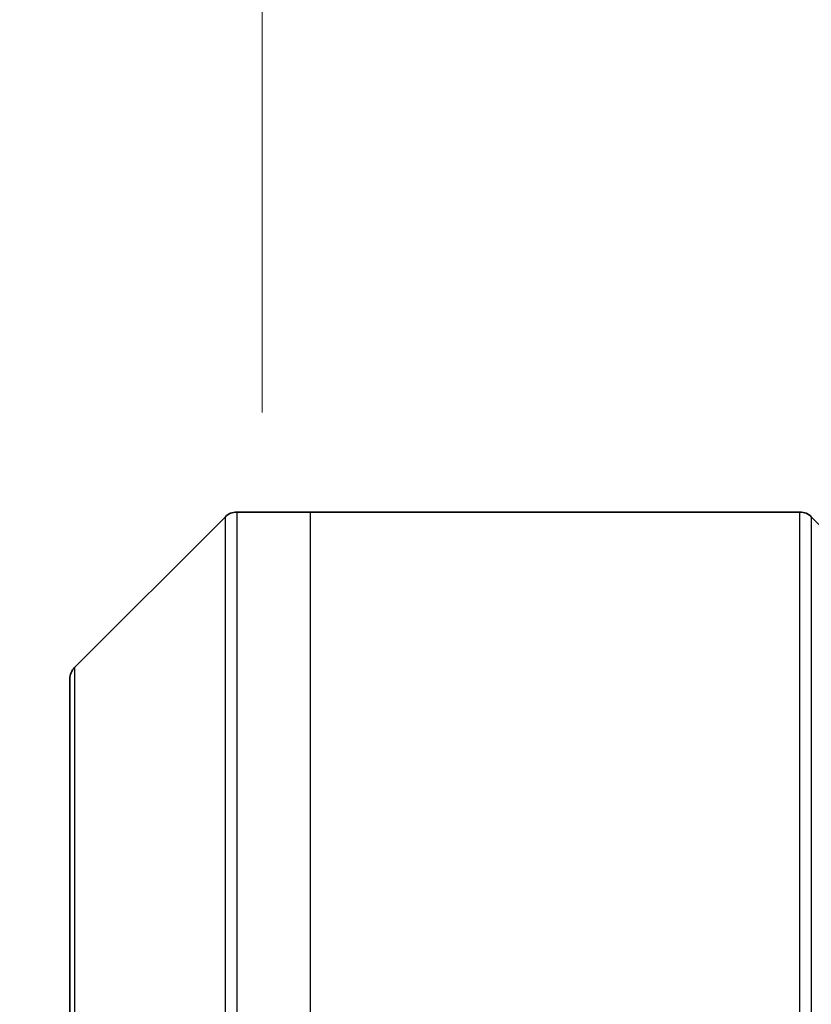
# Model space of a CAD drawing. Units: millimetres. Extents: x 0 to 11204, y 0 to 1826.
# Drawn here: x 4191 to 4216, y 1025 to 1056 of the extents above; entities that cross this region are included whole.
import ezdxf

# ---------------------------------------------------------------- set-up
doc = ezdxf.new("R2010")
doc.units = ezdxf.units.MM
for name, color, linetype, lineweight in [('Dimension (ISO)', 7, 'Continuous', 18), ('Dimension (ISO) @ 1', 7, 'Continuous', 18), ('Visible (ISO)', 7, 'Continuous', 35), ('Visible Narrow (ISO)', 7, 'Continuous', 25)]:
    doc.layers.add(name, color=color, linetype=linetype, lineweight=lineweight)
doc.styles.add('Note Text (TK)', font='MS PGothic.ttf')
doc.dimstyles.new('Default - Method 1b (TK)', dxfattribs={"dimscale": 5, "dimtxt": 2.5, "dimasz": 2.5, "dimexe": 1, "dimexo": 1.5, "dimgap": 1, "dimtad": 1, "dimtoh": 1, "dimrnd": 1e-08, "dimdsep": 46, "dimtxsty": 'Note Text (TK)', "dimblk": 'OPEN', "dimcen": 0.09, "dimdle": 5, "dimclrd": 100, "dimclre": 100, "dimclrt": 7, "dimadec": 1, "dimazin": 1, "dimtfac": 1, "dimtmove": 0, "dimatfit": 3, "dimldrblk": 'OPEN', "dimfxl": 1, "dimtolj": 1, "dimlwd": -1, "dimlwe": -1, "dimarcsym": 0})

# ---------------------------------------------------------------- blocks, each defined once
blk = doc.blocks.new('_Open')
at = {"color": 0, "linetype": 'ByBlock', "lineweight": -2}
for p, q in [((-1, 0.1667), (0, 0)), ((-1, -0.1667), (0, 0)), ((0, 0), (-1, 0))]:
    blk.add_line(p, q, dxfattribs=at)
blk = doc.blocks.new('*D48')
at = {"layer": 'Defpoints', "color": 0}
for p in [(4264.487, 1127.047), (4198.487, 1033.589), (4264.487, 1033.589)]:
    blk.add_point(p, dxfattribs=at)
at = {"layer": 'Dimension (ISO)', "color": 100}
for p, q in [((4198.487, 1043.339), (4198.487, 1133.547)), ((4264.487, 1043.339), (4264.487, 1133.547)), ((4214.737, 1127.047), (4248.237, 1127.047))]:
    blk.add_line(p, q, dxfattribs=at)
at = {"layer": 'Dimension (ISO)', "color": 100, "xscale": 16.25, "yscale": 16.25, "zscale": 16.25, "rotation": 180}
blk.add_blockref('_Open', (4198.487, 1127.047), dxfattribs=at)
at = {"layer": 'Dimension (ISO)', "color": 100, "xscale": 16.25, "yscale": 16.25, "zscale": 16.25}
blk.add_blockref('_Open', (4264.487, 1127.047), dxfattribs=at)
at = {"layer": 'Dimension (ISO)', "color": 7, "insert": (4231.487, 1157.253), "char_height": 16.25, "attachment_point": 5, "style": 'Note Text (TK)'}
blk.add_mtext('\\A1;\\fMS PGothic|b0|i0;{\\H16.1850;66±0.3 \\P}\\fMS PGothic|b0|i0;{\\H16.1850;(ケース外形 / External)}', dxfattribs=at)

msp = doc.modelspace()

# ---------------------------------------------------------------- linework, layer by layer
at = {"layer": 'Visible (ISO)'}
for p, q in [((4199.9875, 1040.2295), (4197.6946, 1040.2295)), ((4215.2803, 1040.2295), (4199.9875, 1040.2295)), ((4197.341, 1040.0831), (4192.6339, 1035.3759)), ((4215.6339, 1040.0831), (4217.341, 1038.3759)), ((4192.4875, 1016.2295), (4192.4875, 1035.0224))]:
    msp.add_line(p, q, dxfattribs=at)
for centre, start, end in [((4197.6946, 1039.7295), 90, 135), ((4215.2803, 1039.7295), 45, 90), ((4192.9875, 1035.0224), 135, 180)]:
    msp.add_arc(centre, 0.5, start, end, dxfattribs=at)
at = {"layer": 'Visible Narrow (ISO)'}
for p, q in [((4197.6946, 1040.2295), (4197.6946, 1016.2295)), ((4199.9875, 1040.2295), (4199.9875, 1016.2295)), ((4215.2803, 1016.2295), (4215.2803, 1040.2295)), ((4197.341, 1016.2295), (4197.341, 1040.0831)), ((4215.6339, 1040.0831), (4215.6339, 1016.2295)), ((4192.6339, 1035.3759), (4192.6339, 1016.2295))]:
    msp.add_line(p, q, dxfattribs=at)

# ---------------------------------------------------------------- dimensions: what is measured, and where the dimension line sits
at = {"layer": 'Dimension (ISO) @ 1', "color": 100}
dim = msp.add_linear_dim(base=(4264.4875, 1127.0474), p1=(4198.4875, 1033.589), p2=(4264.4875, 1033.589), angle=180, text='\\fMS PGothic|b0|i0;{\\H16.1850;<> \\P}\\fMS PGothic|b0|i0;{\\H16.1850;(ケース外形 / External)}', dimstyle='Default - Method 1b (TK)', override={"dimscale": 1, "dimtxt": 16.25, "dimasz": 16.25, "dimexe": 6.5, "dimexo": 9.75, "dimgap": 6.5, "dimtoh": 0, "dimdec": 2, "dimcen": 0.585, "dimtol": 1, "dimlim": 0, "dimtp": 0.3, "dimtm": 0.3, "dimtdec": 2, "dimtix": 0, "dimtofl": 0, "dimtmove": 0, "dimatfit": 1}, dxfattribs=at)
dim.commit()
dim.dimension.update_dxf_attribs({"geometry": '*D48', "text_midpoint": (4231.4875, 1127.0474), "dimtype": 128})

doc.saveas('drawing.dxf')
